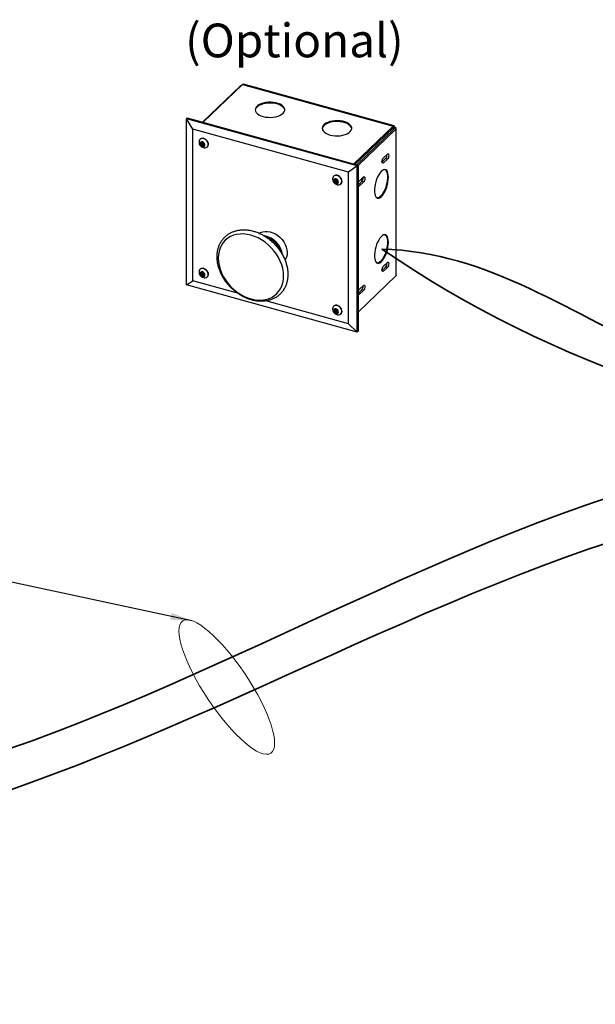
# Model space of a CAD drawing. Units: inches. Extents: x -0.2 to 16.9, y -0.2 to 10.9.
# Drawn here: x 4.2 to 6.4, y -0.2 to 3.4 of the extents above; entities that cross this region are included whole.
import ezdxf

# ---------------------------------------------------------------- set-up
doc = ezdxf.new("R2010")
doc.units = ezdxf.units.IN
doc.header["$MEASUREMENT"] = 0
for name, color, linetype, lineweight in [('LOW-VOLTAGE_2', 5, 'Continuous', 35), ('LOW-VOLTAGE_3', 1, 'Continuous', 35), ('LOW-VOLTAGE_4', 7, 'Continuous', 35)]:
    doc.layers.add(name, color=color, linetype=linetype, lineweight=lineweight)
doc.styles.add('SLDTEXTSTYLE0', font='TXT', dxfattribs={"width": 0.605})
doc.dimstyles.new('SLDDIMSTYLE0', dxfattribs={"dimtxt": 0.18, "dimasz": 0.08, "dimexe": 0, "dimexo": 0.0625, "dimgap": 0, "dimtad": 0, "dimtih": 1, "dimtoh": 1, "dimdec": 0, "dimrnd": 1e-09, "dimzin": 0, "dimdsep": 46, "dimtxsty": 'Standard', "dimsah": 1, "dimcen": 0.09, "dimadec": 0, "dimazin": 0, "dimtfac": 0.08, "dimtdec": 0, "dimtofl": 0, "dimtmove": 0, "dimatfit": 3, "dimfxl": 0, "dimfrac": 2, "dimtolj": 1, "dimtzin": 0, "dimarcsym": 0})

msp = doc.modelspace()

# ---------------------------------------------------------------- linework, layer by layer
at = {"color": 7, "linetype": 'Continuous', "lineweight": 25}
for p, q in [((5.0537, 3.1905), (4.915, 3.0574)), ((5.0634, 3.1972), (4.9171, 3.0569)), ((5.0537, 3.1905), (5.0558, 3.1899)), ((5.0634, 3.1972), (5.6223, 3.0426)), ((5.6253, 3.0439), (5.0664, 3.1984)), ((4.8582, 3.0732), (4.8548, 3.0698)), ((4.8782, 3.0315), (4.8548, 3.0698)), ((5.488, 2.8947), (4.8548, 3.0698)), ((4.8548, 2.4537), (4.8548, 3.0698)), ((4.8582, 3.0732), (5.4915, 2.898)), ((5.4564, 2.8716), (4.8782, 3.0315)), ((4.8782, 2.469), (4.8782, 3.0315)), ((5.6223, 3.0426), (5.476, 2.9023)), ((5.6223, 3.0362), (5.4812, 2.9009)), ((5.6253, 3.0324), (5.4866, 2.8994)), ((5.6214, 3.0354), (5.6237, 3.0348)), ((5.6223, 3.0426), (5.6223, 3.0362)), ((5.6237, 3.0348), (5.6273, 3.0382)), ((5.6237, 3.0348), (5.6237, 3.0309)), ((5.6319, 3.0306), (5.6253, 3.0324)), ((5.6333, 2.4896), (5.6333, 3.0334)), ((5.6319, 3.0306), (5.4915, 2.8959)), ((5.6319, 3.0306), (5.6319, 2.4869)), ((4.906, 2.994), (4.9053, 2.9933)), ((4.912, 2.9801), (4.9084, 2.9766)), ((4.915, 2.9742), (4.9114, 2.9708)), ((4.9125, 2.9808), (4.912, 2.9801)), ((4.912, 2.9801), (4.915, 2.9742)), ((4.915, 2.9742), (4.9201, 2.9728)), ((4.9323, 2.9651), (4.933, 2.9658)), ((5.5937, 2.9217), (5.5804, 2.9088)), ((5.5855, 2.9246), (5.6003, 2.9388)), ((5.6003, 2.9199), (5.5937, 2.9217)), ((5.488, 2.8947), (5.4564, 2.8716)), ((5.4915, 2.898), (5.488, 2.8947)), ((5.488, 2.2786), (5.488, 2.8947)), ((5.4915, 2.898), (5.4915, 2.282)), ((5.5855, 2.9057), (5.5807, 2.907)), ((5.6003, 2.9199), (5.5855, 2.9057)), ((5.4016, 2.857), (5.4008, 2.8562)), ((5.4564, 2.3091), (5.4564, 2.8716)), ((5.4969, 2.8396), (5.5116, 2.8537)), ((5.4076, 2.843), (5.404, 2.8396)), ((5.4106, 2.8372), (5.407, 2.8337)), ((5.4081, 2.8437), (5.4076, 2.843)), ((5.4076, 2.843), (5.4106, 2.8372)), ((5.4106, 2.8372), (5.4157, 2.8358)), ((5.4278, 2.8281), (5.4286, 2.8288)), ((5.5051, 2.8366), (5.4917, 2.8238)), ((5.4969, 2.8206), (5.492, 2.8219)), ((5.5116, 2.8348), (5.4969, 2.8206)), ((5.5116, 2.8348), (5.5051, 2.8366)), ((5.5937, 2.5199), (5.5804, 2.507)), ((5.5855, 2.5228), (5.6003, 2.537)), ((5.6003, 2.5181), (5.5937, 2.5199)), ((4.906, 2.5118), (4.9053, 2.5111)), ((4.912, 2.4979), (4.9084, 2.4945)), ((4.915, 2.4921), (4.9114, 2.4886)), ((4.9125, 2.4986), (4.912, 2.4979)), ((4.912, 2.4979), (4.915, 2.4921)), ((4.915, 2.4921), (4.9201, 2.4907)), ((4.9323, 2.483), (4.933, 2.4837)), ((5.6319, 2.4869), (5.4915, 2.3522)), ((5.5855, 2.5039), (5.5807, 2.5052)), ((5.6003, 2.5181), (5.5855, 2.5039)), ((4.8548, 2.4537), (4.8782, 2.469)), ((5.488, 2.2786), (4.8548, 2.4537)), ((5.0445, 2.423), (4.8782, 2.469)), ((5.4969, 2.4378), (5.5116, 2.4519)), ((5.5051, 2.4348), (5.4917, 2.422)), ((5.4969, 2.4188), (5.492, 2.4201)), ((5.5116, 2.433), (5.4969, 2.4188)), ((5.5116, 2.433), (5.5051, 2.4348)), ((5.4564, 2.3091), (5.1492, 2.3941)), ((5.4016, 2.3748), (5.4008, 2.3741)), ((5.4076, 2.3609), (5.404, 2.3574)), ((5.4106, 2.355), (5.407, 2.3516)), ((5.4081, 2.3616), (5.4076, 2.3609)), ((5.4076, 2.3609), (5.4106, 2.355)), ((5.4106, 2.355), (5.4157, 2.3536)), ((5.4278, 2.3459), (5.4286, 2.3467)), ((5.4564, 2.3091), (5.488, 2.2786)), ((5.4915, 2.282), (5.488, 2.2786))]:
    msp.add_line(p, q, dxfattribs=at)
at = {"color": 7, "linetype": 'Continuous', "lineweight": 25, "flags": 128}
for points in [[(5.1393, 3.0781), (5.1483, 3.0761), (5.1578, 3.075), (5.1676, 3.0748), (5.1773, 3.0755), (5.1867, 3.077), (5.1953, 3.0794), (5.203, 3.0826), (5.2094, 3.0864), (5.2144, 3.0907), (5.2179, 3.0955), (5.2196, 3.1004), (5.2196, 3.1055), (5.2178, 3.1105), (5.2144, 3.1152), (5.2093, 3.1195), (5.2029, 3.1233), (5.1952, 3.1265), (5.1866, 3.1288), (5.1772, 3.1304), (5.1675, 3.1311), (5.1577, 3.1308), (5.1482, 3.1297), (5.1392, 3.1277), (5.131, 3.1249), (5.1239, 3.1214), (5.1182, 3.1174), (5.1139, 3.1128), (5.1113, 3.1079), (5.1104, 3.1029), (5.1113, 3.0979), (5.1139, 3.093), (5.1182, 3.0885), (5.124, 3.0844), (5.1311, 3.0809), (5.1393, 3.0781)], [(5.2197, 3.1014), (5.2196, 3.1023), (5.2178, 3.1073), (5.2144, 3.112), (5.2093, 3.1164), (5.2029, 3.1202), (5.1952, 3.1233), (5.1866, 3.1257), (5.1772, 3.1272), (5.1675, 3.1279), (5.1577, 3.1277), (5.1482, 3.1266), (5.1392, 3.1246), (5.131, 3.1218), (5.1239, 3.1183), (5.1182, 3.1142), (5.1139, 3.1097), (5.1113, 3.1048), (5.1105, 3.1014)], [(5.3876, 3.0094), (5.3966, 3.0075), (5.4062, 3.0063), (5.416, 3.0061), (5.4257, 3.0068), (5.435, 3.0084), (5.4437, 3.0108), (5.4513, 3.0139), (5.4578, 3.0177), (5.4628, 3.0221), (5.4662, 3.0268), (5.468, 3.0318), (5.468, 3.0368), (5.4662, 3.0418), (5.4627, 3.0465), (5.4577, 3.0508), (5.4512, 3.0546), (5.4436, 3.0578), (5.4349, 3.0602), (5.4256, 3.0617), (5.4159, 3.0624), (5.4061, 3.0622), (5.3965, 3.061), (5.3875, 3.0591), (5.3794, 3.0563), (5.3723, 3.0528), (5.3665, 3.0487), (5.3623, 3.0441), (5.3597, 3.0393), (5.3588, 3.0342), (5.3597, 3.0292), (5.3623, 3.0243), (5.3666, 3.0198), (5.3723, 3.0157), (5.3794, 3.0122), (5.3876, 3.0094)], [(5.4681, 3.0327), (5.468, 3.0337), (5.4662, 3.0386), (5.4627, 3.0434), (5.4577, 3.0477), (5.4512, 3.0515), (5.4436, 3.0546), (5.4349, 3.057), (5.4256, 3.0586), (5.4159, 3.0592), (5.4061, 3.059), (5.3965, 3.0579), (5.3875, 3.0559), (5.3794, 3.0531), (5.3723, 3.0496), (5.3665, 3.0455), (5.3623, 3.041), (5.3597, 3.0361), (5.3589, 3.0327)], [(4.923, 2.9618), (4.9238, 2.9618), (4.9284, 2.9627), (4.9322, 2.965), (4.9348, 2.9686), (4.9359, 2.9732), (4.9355, 2.9783), (4.9336, 2.9834), (4.9304, 2.9882), (4.9262, 2.9922), (4.9213, 2.995), (4.9162, 2.9964), (4.9113, 2.9963), (4.9071, 2.9947), (4.9039, 2.9917), (4.902, 2.9875), (4.9016, 2.9842)], [(4.933, 2.9658), (4.9355, 2.9694), (4.9367, 2.9739), (4.9363, 2.979), (4.9344, 2.9842), (4.9312, 2.9889), (4.927, 2.9929), (4.9221, 2.9957), (4.917, 2.9972), (4.9121, 2.997), (4.9078, 2.9954), (4.906, 2.994)], [(4.9144, 2.9662), (4.9178, 2.9659), (4.9208, 2.967), (4.9227, 2.9693), (4.9234, 2.9725), (4.9227, 2.976), (4.9208, 2.9794), (4.9178, 2.9821), (4.9144, 2.9838), (4.9109, 2.9841), (4.908, 2.983), (4.906, 2.9807), (4.9054, 2.9775), (4.906, 2.9739), (4.908, 2.9705), (4.9109, 2.9678), (4.9144, 2.9662)], [(5.5855, 2.9057), (5.5835, 2.9045), (5.5818, 2.9049), (5.5807, 2.9069), (5.5803, 2.9101), (5.5807, 2.9141), (5.5818, 2.9183), (5.5835, 2.922), (5.5855, 2.9246)], [(5.6003, 2.9388), (5.6023, 2.94), (5.604, 2.9396), (5.6052, 2.9376), (5.6056, 2.9344), (5.6052, 2.9303), (5.604, 2.9262), (5.6023, 2.9225), (5.6003, 2.9199)], [(5.4186, 2.8248), (5.4194, 2.8248), (5.424, 2.8257), (5.4278, 2.828), (5.4303, 2.8316), (5.4315, 2.8362), (5.4311, 2.8412), (5.4292, 2.8464), (5.426, 2.8512), (5.4218, 2.8551), (5.4169, 2.858), (5.4118, 2.8594), (5.4069, 2.8593), (5.4027, 2.8576), (5.3995, 2.8546), (5.3976, 2.8505), (5.3972, 2.8471)], [(5.4286, 2.8288), (5.4311, 2.8324), (5.4323, 2.8369), (5.4319, 2.842), (5.43, 2.8471), (5.4268, 2.8519), (5.4226, 2.8559), (5.4177, 2.8587), (5.4126, 2.8601), (5.4077, 2.86), (5.4034, 2.8584), (5.4016, 2.857)], [(5.5116, 2.8537), (5.5136, 2.8549), (5.5153, 2.8545), (5.5165, 2.8525), (5.5169, 2.8493), (5.5165, 2.8453), (5.5153, 2.8411), (5.5136, 2.8374), (5.5116, 2.8348)], [(5.6043, 2.853), (5.6039, 2.861), (5.6026, 2.8679), (5.6006, 2.8736), (5.5979, 2.8777), (5.5945, 2.8803), (5.5907, 2.8813), (5.5864, 2.8805), (5.5819, 2.878), (5.5772, 2.8739), (5.5726, 2.8684), (5.5682, 2.8616), (5.5642, 2.8537), (5.5605, 2.8449), (5.5575, 2.8357), (5.5551, 2.8262), (5.5535, 2.8168), (5.5526, 2.8077), (5.5526, 2.7993), (5.5535, 2.7918), (5.5551, 2.7855), (5.5575, 2.7806), (5.5605, 2.7772), (5.5642, 2.7754), (5.5682, 2.7754), (5.5726, 2.777), (5.5772, 2.7803), (5.5819, 2.7851), (5.5864, 2.7913), (5.5907, 2.7987), (5.5945, 2.807), (5.5979, 2.8161), (5.6006, 2.8255), (5.6026, 2.835), (5.6039, 2.8443), (5.6043, 2.853)], [(5.5913, 2.8812), (5.593, 2.8802), (5.596, 2.8768), (5.5984, 2.8718), (5.6, 2.8655), (5.6009, 2.858), (5.6009, 2.8496), (5.6, 2.8406), (5.5984, 2.8311), (5.596, 2.8216), (5.593, 2.8124), (5.5894, 2.8037), (5.5853, 2.7958), (5.5809, 2.7889), (5.5763, 2.7834), (5.5716, 2.7793), (5.5671, 2.7769), (5.5629, 2.7761), (5.5622, 2.7761)], [(5.41, 2.8292), (5.4134, 2.8289), (5.4164, 2.83), (5.4183, 2.8323), (5.419, 2.8354), (5.4183, 2.839), (5.4164, 2.8424), (5.4134, 2.8451), (5.41, 2.8467), (5.4065, 2.847), (5.4036, 2.8459), (5.4016, 2.8436), (5.4009, 2.8404), (5.4016, 2.8369), (5.4036, 2.8335), (5.4065, 2.8308), (5.41, 2.8292)], [(5.4969, 2.8206), (5.4949, 2.8194), (5.4932, 2.8198), (5.492, 2.8218), (5.4916, 2.8251), (5.492, 2.8291), (5.4932, 2.8332), (5.4949, 2.8369), (5.4969, 2.8396)], [(5.2037, 2.4387), (5.2088, 2.4495), (5.2125, 2.4612), (5.2148, 2.4736), (5.2155, 2.4866), (5.2147, 2.5001), (5.2124, 2.5138), (5.2086, 2.5275), (5.2033, 2.5412), (5.1967, 2.5546), (5.1888, 2.5675), (5.1797, 2.5799), (5.1695, 2.5915), (5.1584, 2.6022), (5.1465, 2.6119), (5.1339, 2.6204), (5.1208, 2.6276), (5.1074, 2.6335), (5.0938, 2.6379), (5.0802, 2.6409), (5.0668, 2.6424), (5.0537, 2.6423), (5.0412, 2.6406), (5.0293, 2.6375), (5.0182, 2.6328), (5.0081, 2.6268), (4.9991, 2.6194), (4.9912, 2.6107), (4.9847, 2.6009), (4.9795, 2.5901), (4.9758, 2.5784), (4.9736, 2.566), (4.9729, 2.5529), (4.9737, 2.5395), (4.976, 2.5258), (4.9798, 2.5121), (4.9851, 2.4984), (4.9917, 2.485), (4.9996, 2.4721), (5.0087, 2.4597), (5.0189, 2.4481), (5.03, 2.4374), (5.0419, 2.4277), (5.0545, 2.4192), (5.0676, 2.412), (5.081, 2.4061), (5.0946, 2.4017), (5.1082, 2.3987), (5.1216, 2.3972), (5.1346, 2.3973), (5.1472, 2.399), (5.1591, 2.4021), (5.1701, 2.4068), (5.1803, 2.4128), (5.1893, 2.4202), (5.1971, 2.4289), (5.2037, 2.4387)], [(5.1249, 2.6453), (5.1298, 2.648), (5.1379, 2.6508), (5.1468, 2.6522), (5.1561, 2.6521), (5.1657, 2.6504), (5.1754, 2.6472), (5.1849, 2.6426), (5.1939, 2.6368), (5.2023, 2.6297), (5.2098, 2.6217), (5.2163, 2.6129), (5.2215, 2.6036), (5.2255, 2.5939), (5.228, 2.5841), (5.229, 2.5745), (5.2285, 2.5652), (5.2265, 2.5565), (5.223, 2.5487), (5.2209, 2.5454)], [(5.6043, 2.6114), (5.6039, 2.6194), (5.6026, 2.6263), (5.6006, 2.6319), (5.5979, 2.6361), (5.5945, 2.6387), (5.5907, 2.6396), (5.5864, 2.6388), (5.5819, 2.6364), (5.5772, 2.6323), (5.5726, 2.6268), (5.5682, 2.6199), (5.5642, 2.612), (5.5605, 2.6033), (5.5575, 2.5941), (5.5551, 2.5846), (5.5535, 2.5751), (5.5526, 2.5661), (5.5526, 2.5577), (5.5535, 2.5502), (5.5551, 2.5439), (5.5575, 2.539), (5.5605, 2.5356), (5.5642, 2.5338), (5.5682, 2.5337), (5.5726, 2.5354), (5.5772, 2.5386), (5.5819, 2.5435), (5.5864, 2.5497), (5.5907, 2.5571), (5.5945, 2.5654), (5.5979, 2.5744), (5.6006, 2.5838), (5.6026, 2.5933), (5.6039, 2.6026), (5.6043, 2.6114)], [(5.5913, 2.6396), (5.593, 2.6385), (5.596, 2.6351), (5.5984, 2.6302), (5.6, 2.6239), (5.6009, 2.6164), (5.6009, 2.608), (5.6, 2.5989), (5.5984, 2.5895), (5.596, 2.58), (5.593, 2.5708), (5.5894, 2.562), (5.5853, 2.5541), (5.5809, 2.5473), (5.5763, 2.5418), (5.5716, 2.5377), (5.5671, 2.5352), (5.5629, 2.5345), (5.5622, 2.5345)], [(5.5855, 2.5039), (5.5835, 2.5027), (5.5818, 2.5031), (5.5807, 2.5051), (5.5803, 2.5083), (5.5807, 2.5123), (5.5818, 2.5165), (5.5835, 2.5202), (5.5855, 2.5228)], [(5.6003, 2.537), (5.6023, 2.5382), (5.604, 2.5378), (5.6052, 2.5358), (5.6056, 2.5326), (5.6052, 2.5285), (5.604, 2.5244), (5.6023, 2.5207), (5.6003, 2.5181)], [(4.923, 2.4796), (4.9238, 2.4796), (4.9284, 2.4805), (4.9322, 2.4829), (4.9348, 2.4865), (4.9359, 2.491), (4.9355, 2.4961), (4.9336, 2.5013), (4.9304, 2.506), (4.9262, 2.51), (4.9213, 2.5128), (4.9162, 2.5143), (4.9113, 2.5141), (4.9071, 2.5125), (4.9039, 2.5095), (4.902, 2.5054), (4.9016, 2.502)], [(4.9144, 2.484), (4.9178, 2.4838), (4.9208, 2.4848), (4.9227, 2.4872), (4.9234, 2.4903), (4.9227, 2.4939), (4.9208, 2.4973), (4.9178, 2.5), (4.9144, 2.5016), (4.9109, 2.5019), (4.908, 2.5008), (4.906, 2.4985), (4.9054, 2.4953), (4.906, 2.4918), (4.908, 2.4884), (4.9109, 2.4857), (4.9144, 2.484)], [(4.933, 2.4837), (4.9355, 2.4872), (4.9367, 2.4918), (4.9363, 2.4969), (4.9344, 2.502), (4.9312, 2.5068), (4.927, 2.5108), (4.9221, 2.5136), (4.917, 2.515), (4.9121, 2.5149), (4.9078, 2.5132), (4.906, 2.5118)], [(5.5116, 2.4519), (5.5136, 2.4531), (5.5153, 2.4527), (5.5165, 2.4507), (5.5169, 2.4475), (5.5165, 2.4435), (5.5153, 2.4393), (5.5136, 2.4356), (5.5116, 2.433)], [(5.4969, 2.4188), (5.4949, 2.4176), (5.4932, 2.418), (5.492, 2.42), (5.4916, 2.4233), (5.492, 2.4273), (5.4932, 2.4314), (5.4949, 2.4351), (5.4969, 2.4378)], [(5.4186, 2.3426), (5.4194, 2.3426), (5.424, 2.3435), (5.4278, 2.3458), (5.4303, 2.3495), (5.4315, 2.354), (5.4311, 2.3591), (5.4292, 2.3642), (5.426, 2.369), (5.4218, 2.373), (5.4169, 2.3758), (5.4118, 2.3772), (5.4069, 2.3771), (5.4027, 2.3755), (5.3995, 2.3725), (5.3976, 2.3683), (5.3972, 2.365)], [(5.4286, 2.3467), (5.4311, 2.3502), (5.4323, 2.3547), (5.4319, 2.3598), (5.43, 2.365), (5.4268, 2.3697), (5.4226, 2.3737), (5.4177, 2.3765), (5.4126, 2.378), (5.4077, 2.3778), (5.4034, 2.3762), (5.4016, 2.3748)], [(5.41, 2.347), (5.4134, 2.3467), (5.4164, 2.3478), (5.4183, 2.3501), (5.419, 2.3533), (5.4183, 2.3568), (5.4164, 2.3602), (5.4134, 2.3629), (5.41, 2.3646), (5.4065, 2.3649), (5.4036, 2.3638), (5.4016, 2.3615), (5.4009, 2.3583), (5.4016, 2.3547), (5.4036, 2.3513), (5.4065, 2.3486), (5.41, 2.347)]]:
    msp.add_lwpolyline(points, dxfattribs=at)
at = {"color": 7, "linetype": 'Continuous', "lineweight": 25}
for centre, radius, start, end in [((4.9236, 2.9838), 0.022, 179.0885, 254.5429), ((4.9126, 2.9768), 0.00416, 106.3547, 182.9009), ((4.9164, 2.977), 0.00794, 182.6027, 231.4207), ((4.9128, 2.9743), 0.00673, 47.1683, 101.9175), ((4.916, 2.9757), 0.00673, 227.1683, 281.9175), ((4.9124, 2.973), 0.00794, 2.6027, 51.4207), ((4.9162, 2.9731), 0.00416, 286.3547, 2.9009), ((4.9236, 2.9838), 0.022, 254.5429, 268.5315), ((5.5771, 2.9359), 0.0218, 319.4803, 4.2056), ((5.4884, 2.8508), 0.0218, 319.4803, 4.2056), ((5.4192, 2.8468), 0.022, 179.0885, 254.5429), ((5.4082, 2.8398), 0.00416, 106.3547, 182.9009), ((5.4119, 2.84), 0.00794, 182.6027, 231.4207), ((5.4084, 2.8372), 0.00673, 47.1683, 101.9175), ((5.4116, 2.8387), 0.00673, 227.1683, 281.9175), ((5.408, 2.8359), 0.00794, 2.6027, 51.4207), ((5.4118, 2.8361), 0.00416, 286.3547, 2.9009), ((5.4192, 2.8468), 0.022, 254.5429, 268.5315), ((5.1272, 2.5515), 0.0857, 8.8402, 78.6093), ((5.1267, 2.551), 0.0829, 16.9506, 70.7863), ((5.5771, 2.5341), 0.0218, 319.4803, 4.2056), ((4.9236, 2.5017), 0.022, 179.0885, 254.5429), ((4.9126, 2.4947), 0.00416, 106.3547, 182.9009), ((4.9164, 2.4948), 0.00794, 182.6027, 231.4207), ((4.9128, 2.4921), 0.00673, 47.1683, 101.9175), ((4.916, 2.4936), 0.00673, 227.1683, 281.9175), ((4.9124, 2.4908), 0.00794, 2.6027, 51.4207), ((4.9162, 2.491), 0.00416, 286.3547, 2.9009), ((4.9236, 2.5017), 0.022, 254.5429, 268.5315), ((5.4884, 2.449), 0.0218, 319.4803, 4.2056), ((5.4192, 2.3646), 0.022, 179.0885, 254.5429), ((5.4082, 2.3576), 0.00416, 106.3547, 182.9009), ((5.4119, 2.3578), 0.00794, 182.6027, 231.4207), ((5.4084, 2.3551), 0.00673, 47.1683, 101.9175), ((5.4116, 2.3565), 0.00673, 227.1683, 281.9175), ((5.408, 2.3538), 0.00794, 2.6027, 51.4207), ((5.4118, 2.3539), 0.00416, 286.3547, 2.9009), ((5.4192, 2.3646), 0.022, 254.5429, 268.5315)]:
    msp.add_arc(centre, radius, start, end, dxfattribs=at)
at = {"color": 7, "linetype": 'Continuous', "lineweight": 18}
msp.add_ellipse((5.0046, 0.9623), major_axis=(-0.1634, 0.2451), ratio=0.282051, dxfattribs=at)
at = {"color": 7, "linetype": 'Continuous', "lineweight": 25}
for points, knots in [([(5.0587, 3.1927), (5.0579, 3.1925), (5.0558, 3.1921), (5.0545, 3.1911), (5.0537, 3.1905)], [0, 0, 0, 0, 0.351119, 1, 1, 1, 1]), ([(5.0634, 3.1972), (5.0641, 3.1978), (5.0653, 3.1987), (5.0662, 3.1983), (5.0665, 3.1982)], [0, 0, 0, 0, 0.656037, 1, 1, 1, 1]), ([(4.9114, 2.9808), (4.9112, 2.9804), (4.9108, 2.9797), (4.9096, 2.9781), (4.9088, 2.9771), (4.9084, 2.9766)], [0, 0, 0, 0, 0.439111, 0.751362, 1, 1, 1, 1]), ([(4.9084, 2.9766), (4.909, 2.976), (4.9101, 2.9749), (4.911, 2.9726), (4.9113, 2.9714), (4.9114, 2.9708)], [0, 0, 0, 0, 0.4391106, 0.7513622, 1, 1, 1, 1]), ([(4.9174, 2.9792), (4.9171, 2.9794), (4.9164, 2.9798), (4.9148, 2.9805), (4.9129, 2.9808), (4.9118, 2.9808), (4.9114, 2.9808)], [0, 0, 0, 0, 0.180942, 0.506293, 0.843975, 1, 1, 1, 1]), ([(4.9114, 2.9708), (4.9118, 2.9708), (4.9129, 2.9707), (4.9148, 2.9705), (4.9164, 2.9698), (4.9171, 2.9693), (4.9174, 2.9691)], [0, 0, 0, 0, 0.1560255, 0.4937074, 0.8190578, 1, 1, 1, 1]), ([(4.9203, 2.9733), (4.9201, 2.9744), (4.9197, 2.9761), (4.9185, 2.978), (4.9177, 2.9788), (4.9174, 2.9792)], [0, 0, 0, 0, 0.4391106, 0.7513622, 1, 1, 1, 1]), ([(4.9174, 2.9691), (4.918, 2.9699), (4.919, 2.9713), (4.92, 2.9726), (4.9202, 2.9731), (4.9203, 2.9733)], [0, 0, 0, 0, 0.439111, 0.751362, 1, 1, 1, 1]), ([(5.407, 2.8438), (5.4068, 2.8434), (5.4064, 2.8427), (5.4051, 2.841), (5.4044, 2.84), (5.404, 2.8396)], [0, 0, 0, 0, 0.439111, 0.751362, 1, 1, 1, 1]), ([(5.404, 2.8396), (5.4046, 2.8389), (5.4057, 2.8378), (5.4066, 2.8356), (5.4069, 2.8343), (5.407, 2.8337)], [0, 0, 0, 0, 0.439111, 0.751362, 1, 1, 1, 1]), ([(5.413, 2.8421), (5.4127, 2.8423), (5.412, 2.8428), (5.4104, 2.8435), (5.4085, 2.8437), (5.4074, 2.8438), (5.407, 2.8438)], [0, 0, 0, 0, 0.180942, 0.506293, 0.843975, 1, 1, 1, 1]), ([(5.407, 2.8337), (5.4074, 2.8337), (5.4085, 2.8337), (5.4104, 2.8334), (5.412, 2.8328), (5.4127, 2.8323), (5.413, 2.8321)], [0, 0, 0, 0, 0.156025, 0.493707, 0.819058, 1, 1, 1, 1]), ([(5.4159, 2.8363), (5.4157, 2.8373), (5.4153, 2.8391), (5.4141, 2.841), (5.4133, 2.8418), (5.413, 2.8421)], [0, 0, 0, 0, 0.439111, 0.751362, 1, 1, 1, 1]), ([(5.413, 2.8321), (5.4136, 2.8329), (5.4146, 2.8342), (5.4155, 2.8356), (5.4158, 2.8361), (5.4159, 2.8363)], [0, 0, 0, 0, 0.4391106, 0.7513622, 1, 1, 1, 1]), ([(5.218, 2.4397), (5.219, 2.4417), (5.222, 2.4472), (5.2258, 2.4568), (5.2291, 2.4687), (5.2309, 2.4812), (5.2314, 2.4942), (5.2305, 2.5076), (5.2283, 2.5211), (5.2247, 2.5347), (5.2198, 2.5482), (5.2136, 2.5614), (5.2062, 2.5743), (5.1978, 2.5866), (5.1883, 2.5984), (5.1778, 2.6093), (5.1666, 2.6194), (5.1547, 2.6285), (5.1422, 2.6365), (5.1292, 2.6434), (5.1159, 2.649), (5.1024, 2.6534), (5.0889, 2.6563), (5.0754, 2.6579), (5.0622, 2.6581), (5.0494, 2.6568), (5.0372, 2.6541), (5.0256, 2.65), (5.0148, 2.6447), (5.005, 2.638), (4.9962, 2.6302), (4.9884, 2.6213), (4.9819, 2.6115), (4.9766, 2.6007), (4.9726, 2.5892), (4.9699, 2.5771), (4.9686, 2.5643), (4.9686, 2.5512), (4.97, 2.5378), (4.9728, 2.5242), (4.977, 2.5106), (4.9824, 2.4972), (4.989, 2.4841), (4.9968, 2.4714), (5.0057, 2.4593), (5.0156, 2.4479), (5.0263, 2.4372), (5.0378, 2.4275), (5.05, 2.4188), (5.0627, 2.4112), (5.0759, 2.4048), (5.0892, 2.3997), (5.1028, 2.3959), (5.1163, 2.3935), (5.1296, 2.3925), (5.1427, 2.3929), (5.1553, 2.3947), (5.1673, 2.3979), (5.1786, 2.4025), (5.189, 2.4084), (5.1985, 2.4155), (5.2069, 2.4238), (5.2133, 2.4319), (5.2167, 2.4375), (5.218, 2.4397)], [0, 0, 0, 0, 0.009026, 0.025071, 0.041167, 0.057347, 0.073608, 0.089942, 0.106331, 0.12276, 0.139213, 0.155682, 0.172157, 0.188635, 0.205116, 0.221599, 0.238087, 0.254581, 0.271083, 0.287593, 0.304111, 0.320634, 0.337152, 0.353654, 0.370125, 0.386545, 0.402893, 0.419152, 0.435316, 0.451391, 0.467397, 0.483367, 0.499331, 0.515322, 0.531372, 0.5475, 0.563713, 0.580004, 0.596361, 0.612768, 0.629208, 0.645668, 0.66214, 0.678617, 0.695096, 0.711578, 0.728063, 0.744553, 0.76105, 0.777555, 0.794068, 0.810589, 0.827111, 0.843624, 0.860117, 0.87657, 0.892964, 0.909278, 0.925501, 0.941628, 0.957673, 0.97366, 0.989626, 1, 1, 1, 1]), ([(4.9114, 2.4987), (4.9112, 2.4983), (4.9108, 2.4975), (4.9096, 2.4959), (4.9088, 2.4949), (4.9084, 2.4945)], [0, 0, 0, 0, 0.439111, 0.751362, 1, 1, 1, 1]), ([(4.9084, 2.4945), (4.909, 2.4938), (4.9101, 2.4927), (4.911, 2.4905), (4.9113, 2.4892), (4.9114, 2.4886)], [0, 0, 0, 0, 0.439111, 0.751362, 1, 1, 1, 1]), ([(4.9174, 2.497), (4.9171, 2.4972), (4.9164, 2.4977), (4.9148, 2.4984), (4.9129, 2.4986), (4.9118, 2.4987), (4.9114, 2.4987)], [0, 0, 0, 0, 0.180942, 0.506293, 0.843975, 1, 1, 1, 1]), ([(4.9114, 2.4886), (4.9118, 2.4886), (4.9129, 2.4886), (4.9148, 2.4883), (4.9164, 2.4876), (4.9171, 2.4872), (4.9174, 2.487)], [0, 0, 0, 0, 0.1560255, 0.4937074, 0.8190578, 1, 1, 1, 1]), ([(4.9203, 2.4912), (4.9201, 2.4922), (4.9197, 2.4939), (4.9185, 2.4959), (4.9177, 2.4967), (4.9174, 2.497)], [0, 0, 0, 0, 0.439111, 0.751362, 1, 1, 1, 1]), ([(4.9174, 2.487), (4.918, 2.4878), (4.919, 2.4891), (4.92, 2.4905), (4.9202, 2.491), (4.9203, 2.4912)], [0, 0, 0, 0, 0.439111, 0.751362, 1, 1, 1, 1]), ([(5.6331, 2.4897), (5.6331, 2.4895), (5.6334, 2.4885), (5.6326, 2.4876), (5.6319, 2.4869)], [0, 0, 0, 0, 0.202236, 1, 1, 1, 1]), ([(5.407, 2.3616), (5.4068, 2.3612), (5.4064, 2.3605), (5.4051, 2.3589), (5.4044, 2.3579), (5.404, 2.3574)], [0, 0, 0, 0, 0.439111, 0.751362, 1, 1, 1, 1]), ([(5.404, 2.3574), (5.4046, 2.3568), (5.4057, 2.3557), (5.4066, 2.3534), (5.4069, 2.3522), (5.407, 2.3516)], [0, 0, 0, 0, 0.439111, 0.751362, 1, 1, 1, 1]), ([(5.413, 2.36), (5.4127, 2.3602), (5.412, 2.3607), (5.4104, 2.3613), (5.4085, 2.3616), (5.4074, 2.3616), (5.407, 2.3616)], [0, 0, 0, 0, 0.180942, 0.506293, 0.843975, 1, 1, 1, 1]), ([(5.407, 2.3516), (5.4074, 2.3516), (5.4085, 2.3515), (5.4104, 2.3513), (5.412, 2.3506), (5.4127, 2.3501), (5.413, 2.3499)], [0, 0, 0, 0, 0.156025, 0.493707, 0.819058, 1, 1, 1, 1]), ([(5.4159, 2.3541), (5.4157, 2.3552), (5.4153, 2.3569), (5.4141, 2.3588), (5.4133, 2.3596), (5.413, 2.36)], [0, 0, 0, 0, 0.439111, 0.751362, 1, 1, 1, 1]), ([(5.413, 2.3499), (5.4136, 2.3507), (5.4146, 2.3521), (5.4155, 2.3534), (5.4158, 2.3539), (5.4159, 2.3541)], [0, 0, 0, 0, 0.4391106, 0.7513622, 1, 1, 1, 1])]:
    msp.add_open_spline(points, degree=3, knots=knots, dxfattribs=at)
for points in [[(5.6273, 3.0382), (5.6272, 3.0394), (5.6271, 3.0417), (5.626, 3.0437), (5.6243, 3.0443), (5.6229, 3.0432), (5.6223, 3.0426)], [(5.6237, 3.0348), (5.6237, 3.0352), (5.6237, 3.036), (5.6234, 3.0367), (5.6229, 3.0368), (5.6225, 3.0364), (5.6223, 3.0362)], [(5.6253, 3.0324), (5.6255, 3.0326), (5.6259, 3.0331), (5.6257, 3.0338), (5.625, 3.0344), (5.6241, 3.0346), (5.6237, 3.0348)], [(5.6319, 3.0306), (5.6325, 3.0313), (5.6336, 3.0327), (5.633, 3.0349), (5.631, 3.0369), (5.6285, 3.0378), (5.6273, 3.0382)]]:
    msp.add_open_spline(points, degree=3, dxfattribs=at)
at = {"layer": 'LOW-VOLTAGE_2'}
msp.add_open_spline([(7.7736, 2.0104), (7.3698, 1.9788), (6.6056, 2.0951), (5.9778, 2.5781), (5.5801, 2.5861)], degree=3, knots=[0, 0, 0, 0, 0.500775, 1, 1, 1, 1], dxfattribs=at)
at = {"layer": 'LOW-VOLTAGE_3'}
msp.add_open_spline([(1.7324, 2.8238), (-0.1641, 2.3132), (3.0911, -1.4189), (5.8321, 1.8497), (7.7625, 1.6943)], degree=3, knots=[0, 0, 0, 0, 0.368512, 1, 1, 1, 1], dxfattribs=at)
at = {"layer": 'LOW-VOLTAGE_4'}
msp.add_open_spline([(1.7324, 2.8238), (-0.1841, 2.4515), (3.1737, -1.2683), (5.8079, 2.0207), (7.7483, 1.8583)], degree=3, knots=[0, 0, 0, 0, 0.361815, 1, 1, 1, 1], dxfattribs=at)
msp.add_open_spline([(7.745, 1.8588), (6.9689, 1.9008), (6.2156, 2.1522), (5.5801, 2.5861)], degree=3, dxfattribs=at)

# ---------------------------------------------------------------- texts
at = {"color": 7, "linetype": 'Continuous', "lineweight": 0, "insert": (5.2554, 3.4226), "char_height": 0.125, "attachment_point": 2, "style": 'SLDTEXTSTYLE0'}
msp.add_mtext('(Optional)', dxfattribs=at)

# ---------------------------------------------------------------- leaders
at = {"color": 7, "linetype": 'Continuous', "lineweight": 0}
msp.add_leader([(4.8755, 1.2081), (3.7216, 1.4544), (3.4716, 1.4544)], dimstyle='SLDDIMSTYLE0', dxfattribs=at)

doc.saveas('drawing.dxf')
